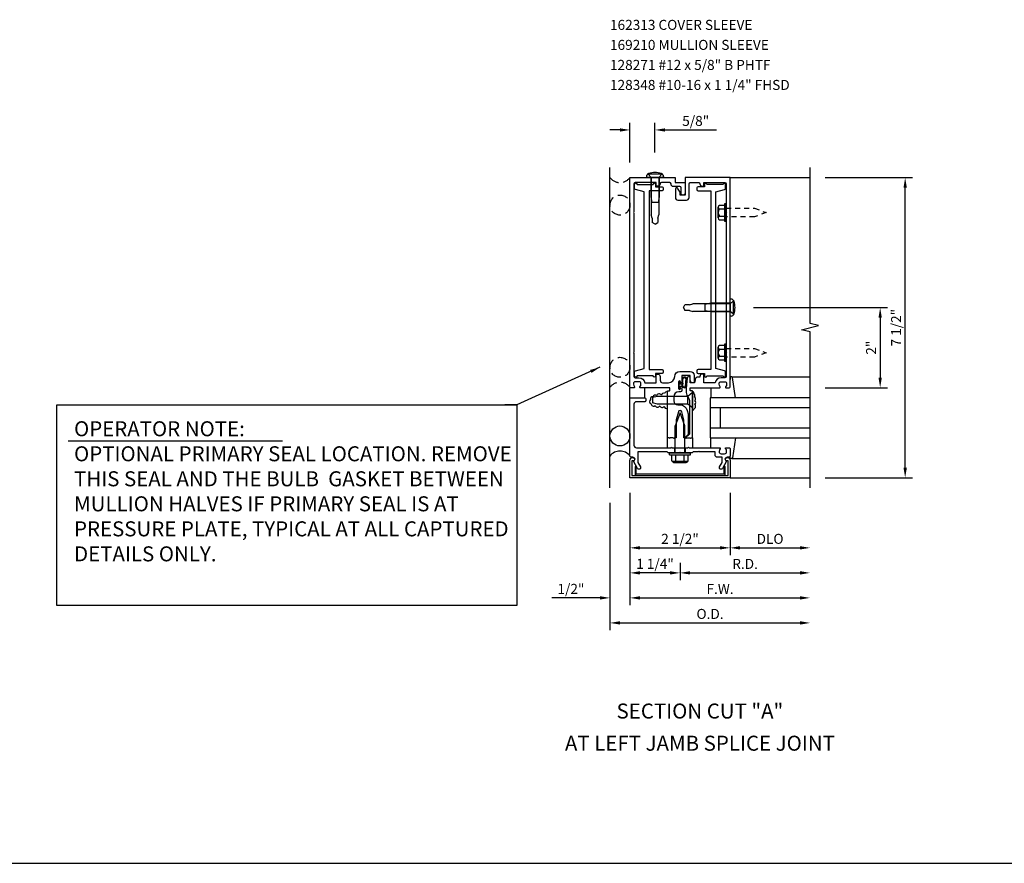
# Model space of a CAD drawing. Units: inches. Extents: x 0 to 92.3, y 0 to 58.4.
# Drawn here: x 41.1 to 65.7, y 32.3 to 53.3 of the extents above; entities that cross this region are included whole.
import ezdxf
from ezdxf.enums import TextEntityAlignment as Align

# ---------------------------------------------------------------- set-up
doc = ezdxf.new("R2010")
doc.units = ezdxf.units.IN
doc.header["$MEASUREMENT"] = 0
doc.linetypes.add('HIDDEN', pattern=[0.375, 0.25, -0.125])
doc.linetypes.add('HIDDEN2', pattern=[0.1875, 0.125, -0.0625])
doc.layers.get('0').update_dxf_attribs({"color": 4})
doc.layers.get('DEFPOINTS').update_dxf_attribs({"color": 11})
for name, color, linetype in [('PART_NUMBERS', 6, 'Continuous'), ('R-ANNO-DIMS', 3, 'Continuous'), ('R-ANNO-TEXT', 6, 'Continuous'), ('R-SWTS-DET1', 1, 'Continuous'), ('R-SWTS-DET2', 4, 'Continuous'), ('R-SWTS-DET3', 5, 'Continuous')]:
    doc.layers.add(name, color=color, linetype=linetype)
doc.styles.get("Standard").update_dxf_attribs({"font": 'arial.ttf'})
doc.dimstyles.new('EXT_ON-OFF', dxfattribs={"dimscale": 2, "dimtxt": 0.125, "dimasz": 0.125, "dimexe": 0.09, "dimexo": 0.1875, "dimgap": 0.05, "dimtad": 3, "dimdec": 5, "dimzin": 3, "dimdsep": 46, "dimlunit": 5, "dimtxsty": 'Standard', "dimcen": 0, "dimse2": 1, "dimadec": 0, "dimazin": 0, "dimtfac": 1, "dimtdec": 4, "dimtofl": 0, "dimtmove": 0, "dimatfit": 0, "dimfxl": 1, "dimfrac": 2, "dimtolj": 1, "dimtzin": 3, "dimarcsym": 0})
doc.dimstyles.new('EXT_ON-ON', dxfattribs={"dimscale": 2, "dimtxt": 0.125, "dimasz": 0.125, "dimexe": 0.09, "dimexo": 0.1875, "dimgap": 0.05, "dimtad": 3, "dimdec": 5, "dimzin": 3, "dimdsep": 46, "dimlunit": 5, "dimtxsty": 'Standard', "dimcen": 0, "dimadec": 0, "dimazin": 0, "dimtfac": 1, "dimtdec": 4, "dimtofl": 0, "dimtmove": 0, "dimatfit": 0, "dimfxl": 1, "dimfrac": 2, "dimtolj": 1, "dimtzin": 3, "dimarcsym": 0})
doc.dimstyles.new('EXT_ON-ONNL', dxfattribs={"dimscale": 2, "dimtxt": 0.125, "dimasz": 0.125, "dimexe": 0.09, "dimexo": 0.1875, "dimgap": 0.05, "dimtad": 3, "dimdec": 5, "dimzin": 3, "dimdsep": 46, "dimlunit": 5, "dimtxsty": 'Standard', "dimcen": 0, "dimadec": 0, "dimazin": 0, "dimtfac": 1, "dimtdec": 4, "dimtofl": 0, "dimtmove": 2, "dimatfit": 3, "dimfxl": 1, "dimfrac": 2, "dimtolj": 1, "dimtzin": 3, "dimarcsym": 0})

# ---------------------------------------------------------------- blocks, each defined once
blk = doc.blocks.new('*D33')
at = {"layer": 'DEFPOINTS', "color": 0}
for p in [(60.821, 41.644), (57.571, 40.144), (60.821, 39.519)]:
    blk.add_point(p, dxfattribs=at)
at = {"layer": 'R-ANNO-DIMS', "color": 0, "lineweight": -2}
for p, q in [((57.571, 39.769), (57.571, 39.339)), ((57.821, 39.519), (60.571, 39.519))]:
    blk.add_line(p, q, dxfattribs=at)
at = {"layer": 'R-ANNO-DIMS', "color": 0}
for points in [[(57.821, 39.561), (57.821, 39.478), (57.571, 39.519)], [(60.571, 39.561), (60.571, 39.478), (60.821, 39.519)]]:
    blk.add_solid(points, dxfattribs=at)
at = {"layer": 'R-ANNO-DIMS', "color": 0, "insert": (59.196, 39.744), "char_height": 0.25, "attachment_point": 5}
blk.add_mtext('\\A1;R.D.', dxfattribs=at)
blk = doc.blocks.new('*D32')
at = {"layer": 'DEFPOINTS', "color": 0}
for p in [(58.821, 41.894), (60.821, 41.644), (60.821, 40.144)]:
    blk.add_point(p, dxfattribs=at)
at = {"layer": 'R-ANNO-DIMS', "color": 0, "lineweight": -2}
for p, q in [((58.821, 41.519), (58.821, 39.964)), ((59.071, 40.144), (60.571, 40.144))]:
    blk.add_line(p, q, dxfattribs=at)
at = {"layer": 'R-ANNO-DIMS', "color": 0}
for points in [[(59.071, 40.186), (59.071, 40.103), (58.821, 40.144)], [(60.571, 40.186), (60.571, 40.103), (60.821, 40.144)]]:
    blk.add_solid(points, dxfattribs=at)
at = {"layer": 'R-ANNO-DIMS', "color": 0, "insert": (59.821, 40.369), "char_height": 0.25, "attachment_point": 5}
blk.add_mtext('\\A1;DLO', dxfattribs=at)
blk = doc.blocks.new('*D31')
at = {"layer": 'DEFPOINTS', "color": 0}
for p in [(55.821, 41.644), (60.821, 41.644), (60.821, 38.269)]:
    blk.add_point(p, dxfattribs=at)
at = {"layer": 'R-ANNO-DIMS', "color": 0, "lineweight": -2}
for p, q in [((55.821, 41.269), (55.821, 38.089)), ((56.071, 38.269), (60.571, 38.269))]:
    blk.add_line(p, q, dxfattribs=at)
at = {"layer": 'R-ANNO-DIMS', "color": 0}
for points in [[(56.071, 38.311), (56.071, 38.228), (55.821, 38.269)], [(60.571, 38.311), (60.571, 38.228), (60.821, 38.269)]]:
    blk.add_solid(points, dxfattribs=at)
at = {"layer": 'R-ANNO-DIMS', "color": 0, "insert": (58.321, 38.494), "char_height": 0.25, "attachment_point": 5}
blk.add_mtext('\\A1;O.D.', dxfattribs=at)
blk = doc.blocks.new('*D30')
at = {"layer": 'DEFPOINTS', "color": 0}
for p in [(56.321, 41.894), (60.821, 41.644), (60.821, 38.894)]:
    blk.add_point(p, dxfattribs=at)
at = {"layer": 'R-ANNO-DIMS', "color": 0, "lineweight": -2}
for p, q in [((56.321, 41.519), (56.321, 38.714)), ((56.571, 38.894), (60.571, 38.894))]:
    blk.add_line(p, q, dxfattribs=at)
at = {"layer": 'R-ANNO-DIMS', "color": 0}
for points in [[(56.571, 38.936), (56.571, 38.853), (56.321, 38.894)], [(60.571, 38.936), (60.571, 38.853), (60.821, 38.894)]]:
    blk.add_solid(points, dxfattribs=at)
at = {"layer": 'R-ANNO-DIMS', "color": 0, "insert": (58.571, 39.119), "char_height": 0.25, "attachment_point": 5}
blk.add_mtext('\\A1;F.W.', dxfattribs=at)
blk = doc.blocks.new('*D29')
at = {"layer": 'DEFPOINTS', "color": 0, "linetype": 'Continuous'}
for p in [(59.029, 46.144), (60.821, 44.144), (62.571, 44.144)]:
    blk.add_point(p, dxfattribs=at)
at = {"layer": 'R-ANNO-DIMS', "color": 0, "linetype": 'Continuous', "lineweight": -2}
for p, q in [((59.404, 46.144), (62.751, 46.144)), ((62.571, 45.894), (62.571, 44.394)), ((61.196, 44.144), (62.751, 44.144))]:
    blk.add_line(p, q, dxfattribs=at)
at = {"layer": 'R-ANNO-DIMS', "color": 0, "linetype": 'Continuous'}
for points in [[(62.53, 45.894), (62.613, 45.894), (62.571, 46.144)], [(62.53, 44.394), (62.613, 44.394), (62.571, 44.144)]]:
    blk.add_solid(points, dxfattribs=at)
at = {"layer": 'R-ANNO-DIMS', "color": 0, "linetype": 'Continuous', "insert": (62.346, 45.144), "char_height": 0.25, "attachment_point": 5, "rotation": 90}
blk.add_mtext('\\A1;2"', dxfattribs=at)
blk = doc.blocks.new('*D20')
at = {"layer": 'DEFPOINTS', "color": 0}
for p in [(56.321, 41.894), (57.571, 40.144), (56.321, 39.519)]:
    blk.add_point(p, dxfattribs=at)
at = {"layer": 'R-ANNO-DIMS', "color": 0, "lineweight": -2}
for p, q in [((56.321, 41.519), (56.321, 39.339)), ((57.571, 39.769), (57.571, 39.339)), ((57.321, 39.519), (56.571, 39.519))]:
    blk.add_line(p, q, dxfattribs=at)
at = {"layer": 'R-ANNO-DIMS', "color": 0}
for points in [[(56.571, 39.561), (56.571, 39.478), (56.321, 39.519)], [(57.321, 39.561), (57.321, 39.478), (57.571, 39.519)]]:
    blk.add_solid(points, dxfattribs=at)
at = {"layer": 'R-ANNO-DIMS', "color": 0, "insert": (56.946, 39.745), "char_height": 0.25, "attachment_point": 5}
blk.add_mtext('\\A1;1 1/4"', dxfattribs=at)
blk = doc.blocks.new('*D19')
at = {"layer": 'DEFPOINTS', "color": 0}
for p in [(56.321, 41.894), (55.821, 41.644), (55.821, 38.894)]:
    blk.add_point(p, dxfattribs=at)
at = {"layer": 'R-ANNO-DIMS', "color": 0, "lineweight": -2}
for p, q in [((56.321, 41.519), (56.321, 38.714)), ((55.571, 38.894), (54.371, 38.894)), ((56.571, 38.894), (56.821, 38.894))]:
    blk.add_line(p, q, dxfattribs=at)
at = {"layer": 'R-ANNO-DIMS', "color": 0}
for points in [[(55.571, 38.936), (55.571, 38.853), (55.821, 38.894)], [(56.571, 38.936), (56.571, 38.853), (56.321, 38.894)]]:
    blk.add_solid(points, dxfattribs=at)
at = {"layer": 'R-ANNO-DIMS', "color": 0, "insert": (54.846, 39.119), "char_height": 0.25, "attachment_point": 5}
blk.add_mtext('\\A1;1/2"', dxfattribs=at)
blk = doc.blocks.new('*D18')
at = {"layer": 'DEFPOINTS', "color": 0}
for p in [(56.321, 41.894), (58.821, 41.894), (58.821, 40.144)]:
    blk.add_point(p, dxfattribs=at)
at = {"layer": 'R-ANNO-DIMS', "color": 0, "lineweight": -2}
for p, q in [((56.321, 41.519), (56.321, 39.964)), ((56.571, 40.144), (58.571, 40.144))]:
    blk.add_line(p, q, dxfattribs=at)
at = {"layer": 'R-ANNO-DIMS', "color": 0}
for points in [[(56.571, 40.186), (56.571, 40.103), (56.321, 40.144)], [(58.571, 40.186), (58.571, 40.103), (58.821, 40.144)]]:
    blk.add_solid(points, dxfattribs=at)
at = {"layer": 'R-ANNO-DIMS', "color": 0, "insert": (57.571, 40.369), "char_height": 0.25, "attachment_point": 5}
blk.add_mtext('\\A1;2 1/2"', dxfattribs=at)
blk = doc.blocks.new('*D17')
at = {"layer": 'DEFPOINTS', "color": 0, "linetype": 'Continuous'}
for p in [(56.946, 50.583), (56.946, 49.644), (56.321, 49.394)]:
    blk.add_point(p, dxfattribs=at)
at = {"layer": 'R-ANNO-DIMS', "color": 0, "linetype": 'Continuous', "lineweight": -2}
for p, q in [((56.321, 49.769), (56.321, 50.763)), ((56.946, 50.019), (56.946, 50.763)), ((56.071, 50.583), (55.821, 50.583)), ((57.196, 50.583), (58.48, 50.583))]:
    blk.add_line(p, q, dxfattribs=at)
at = {"layer": 'R-ANNO-DIMS', "color": 0, "linetype": 'Continuous'}
for points in [[(56.071, 50.624), (56.071, 50.541), (56.321, 50.583)], [(57.196, 50.624), (57.196, 50.541), (56.946, 50.583)]]:
    blk.add_solid(points, dxfattribs=at)
at = {"layer": 'R-ANNO-DIMS', "color": 0, "linetype": 'Continuous', "insert": (57.963, 50.808), "char_height": 0.25, "attachment_point": 5}
blk.add_mtext('\\A1;5/8"', dxfattribs=at)
blk = doc.blocks.new('*D9')
at = {"layer": 'DEFPOINTS', "color": 0}
for p in [(60.821, 49.394), (63.196, 49.394), (60.821, 41.894)]:
    blk.add_point(p, dxfattribs=at)
at = {"layer": 'R-ANNO-DIMS', "color": 0, "lineweight": -2}
for p, q in [((61.196, 49.394), (63.376, 49.394)), ((63.196, 42.144), (63.196, 49.144)), ((61.196, 41.894), (63.376, 41.894))]:
    blk.add_line(p, q, dxfattribs=at)
at = {"layer": 'R-ANNO-DIMS', "color": 0}
for points in [[(63.155, 49.144), (63.238, 49.144), (63.196, 49.394)], [(63.155, 42.144), (63.238, 42.144), (63.196, 41.894)]]:
    blk.add_solid(points, dxfattribs=at)
at = {"layer": 'R-ANNO-DIMS', "color": 0, "insert": (62.971, 45.644), "char_height": 0.25, "attachment_point": 5, "rotation": 90}
blk.add_mtext('\\A1;7 1/2"', dxfattribs=at)
blk = doc.blocks.new('B162006')
blk.add_lwpolyline([(-1.2, -0.94), (1.2, -0.94), (1.2, -0.576), (1.17, -0.576, -1), (1.17, -0.496), (1.19, -0.496, -0.414214), (1.25, -0.556), (1.25, -1), (-1.25, -1), (-1.25, -0.556, -0.414214), (-1.19, -0.496), (-1.17, -0.496, -1), (-1.17, -0.576), (-1.2, -0.576)], format="xyb", close=True)

msp = doc.modelspace()

# ---------------------------------------------------------------- linework, layer by layer
msp.add_line((5, 32.26449), (90.271119, 32.26449))
at = {"layer": 'R-ANNO-DIMS'}
msp.add_line((42.28909, 42.816016), (47.641137, 42.816016), dxfattribs=at)
msp.add_lwpolyline([(42.00036, 38.707604), (42.00036, 43.719957), (53.491855, 43.719957), (53.491855, 38.707604)], close=True, dxfattribs=at)
at = {"layer": 'R-SWTS-DET1'}
for p, q in [((58.821439, 49.394467), (60.821439, 49.394467)), ((58.821439, 41.894467), (60.821439, 41.894467))]:
    msp.add_line(p, q, dxfattribs=at)
msp.add_lwpolyline([(60.821439, 41.644467), (60.821439, 45.538586), (60.609187, 45.591507), (61.034011, 45.697427), (60.821759, 45.750348), (60.821439, 49.644467)], dxfattribs=at)
for points in [[(56.421439, 45.004467), (56.421439, 44.424467, 0.414213562), (56.451439, 44.394467), (56.545439, 44.394467, -0.365977382), (56.693341, 44.269467), (56.975341, 44.269467), (56.975341, 44.484467), (57.015341, 44.484467, -0.414213562), (57.075341, 44.424467), (57.075341, 44.329467, 0.414213562), (57.135341, 44.269467), (57.282189, 44.269467, 0.414213562), (57.438439, 44.425717, -0.414213562), (57.563439, 44.550717), (57.824439, 44.550717, -0.414213562), (57.924439, 44.450717), (57.924439, 44.284467, -0.414213562), (57.909439, 44.269467), (57.884439, 44.269467, -0.414213562), (57.824439, 44.329467), (57.824439, 44.450717), (57.614439, 44.450717), (57.614439, 44.285467, -1), (57.582439, 44.285467), (57.582439, 44.291467, 1), (57.538439, 44.291467), (57.538439, 44.122467, 1), (57.582439, 44.122467), (57.582439, 44.128467, -1), (57.614439, 44.128467), (57.614439, 44.074467, -0.414213562), (57.584439, 44.044467), (57.539689, 44.044467, 0.414213562), (57.414689, 43.919467), (57.414689, 43.814467, 0.414213562), (57.514689, 43.714467), (57.571439, 43.714467, -0.339454259), (57.748226, 43.578814), (57.771439, 43.49218), (57.771439, 42.97568), (57.690226, 42.894467), (57.666439, 42.894467), (57.666439, 43.343127), (57.612996, 43.542579, 0.767326988), (57.529882, 43.542579), (57.476439, 43.343127), (57.476439, 42.894467), (57.431439, 42.894467), (57.416439, 42.879467), (57.401439, 42.894467), (57.328439, 42.894467), (57.313439, 42.879467), (57.298439, 42.894467), (57.258439, 42.894467), (57.258439, 44.058467, -0.414213562), (57.268439, 44.068467), (57.308439, 44.068467, 0.414213562), (57.318439, 44.078467), (57.318439, 44.134467, 0.414213562), (57.308439, 44.144467), (56.579439, 44.144467, -0.669376495), (56.568868, 44.170109, 0.199772927), (56.595439, 44.233959), (56.595439, 44.244467, 0.414213562), (56.545439, 44.294467), (56.457439, 44.294467, 0.414213562), (56.407439, 44.244467), (56.407439, 44.233959, 0.199772927), (56.434011, 44.170109, -0.669376495), (56.423439, 44.144467), (56.341439, 44.144467, -0.414213562), (56.321439, 44.164467), (56.321439, 49.394467), (57.446439, 49.394467), (57.446439, 49.269467), (57.696439, 49.269467), (57.696439, 49.006967, -1), (57.596439, 49.006967), (57.596439, 49.139467, 0.414213562), (57.566439, 49.169467), (57.406439, 49.169467, -0.414213562), (57.346439, 49.229467), (57.346439, 49.239467, 0.414213562), (57.316439, 49.269467), (57.105341, 49.269467, 0.414213562), (57.075341, 49.239467, -0.414213562), (57.015341, 49.179467), (56.975341, 49.179467), (56.975341, 49.269467), (56.451439, 49.269467, 0.414213562), (56.421439, 49.239467), (56.421439, 48.534467), (56.406439, 48.519467), (56.421439, 48.504467), (56.421439, 45.034467), (56.406439, 45.019467)], [(57.571439, 48.956967), (57.571439, 49.027243), (57.51242, 49.129467, 0.767326988), (57.456439, 49.114467), (57.456439, 48.891967, 0.414213562), (57.516439, 48.831967), (57.736439, 48.831967, 0.414213562), (57.796439, 48.891967), (57.796439, 49.239467, -0.414213562), (57.826439, 49.269467), (58.037537, 49.269467, -0.414213562), (58.067537, 49.239467, 0.414213562), (58.127537, 49.179467), (58.167537, 49.179467), (58.167537, 49.269467), (58.691439, 49.269467, -0.414213562), (58.721439, 49.239467), (58.721439, 48.534467), (58.736439, 48.519467), (58.721439, 48.504467), (58.721439, 45.034467), (58.736439, 45.019467), (58.721439, 45.004467), (58.721439, 44.424467, -0.414213562), (58.691439, 44.394467), (58.597439, 44.394467, 0.365977382), (58.449537, 44.269467), (58.167537, 44.269467), (58.167537, 44.484467), (58.127537, 44.484467, 0.414213562), (58.067537, 44.424467), (58.067537, 44.409467), (58.0111, 44.409467, 0.366629365), (57.951916, 44.359331), (57.939028, 44.282001, -0.366629365), (57.924232, 44.269467), (57.824439, 44.269467), (57.824439, 44.404467, 0.414213562), (57.809439, 44.419467), (57.779656, 44.419467, 0.384066717), (57.749818, 44.392582), (57.724439, 44.124467), (57.724439, 44.055204, 0.131652498), (57.757933, 43.930204), (57.791042, 43.872858, -0.131652498), (57.804439, 43.822858), (57.804439, 42.987467), (57.711439, 42.894467), (57.726439, 42.879467), (57.741439, 42.894467), (57.814439, 42.894467), (57.829439, 42.879467), (57.844439, 42.894467), (57.884439, 42.894467), (57.884439, 44.058467, 0.414213562), (57.874439, 44.068467), (57.834439, 44.068467, -0.414213562), (57.824439, 44.078467), (57.824439, 44.134467, -0.414213562), (57.834439, 44.144467), (58.563439, 44.144467, 0.669376495), (58.574011, 44.170109, -0.199772927), (58.547439, 44.233959), (58.547439, 44.244467, -0.414213562), (58.597439, 44.294467), (58.685439, 44.294467, -0.414213562), (58.735439, 44.244467), (58.735439, 44.233959, -0.199772927), (58.708868, 44.170109, 0.669376495), (58.719439, 44.144467), (58.801439, 44.144467, 0.414213562), (58.821439, 44.164467), (58.821439, 49.394467), (57.696439, 49.394467), (57.696439, 48.956967)], [(58.735439, 42.311096), (58.629998, 42.128467, -1), (58.560716, 42.168467), (58.621439, 42.273642), (58.621439, 42.408467), (58.507439, 42.408467, -0.414213562), (58.447439, 42.468467), (58.447439, 42.544467), (58.055439, 42.544467), (58.040439, 42.559467), (58.025439, 42.544467), (57.896439, 42.544467), (57.871439, 42.519467), (57.586439, 42.519467), (57.571439, 42.534467), (57.556439, 42.519467), (57.271439, 42.519467), (57.246439, 42.544467), (56.521439, 42.544467), (56.521439, 42.273642), (56.582162, 42.168467, -1), (56.51288, 42.128467), (56.407439, 42.311096, 0.849090459), (56.391439, 42.408467), (56.351439, 42.408467, -0.414213562), (56.321439, 42.438467), (56.321439, 43.894467), (56.691439, 43.894467, -0.414213562), (56.721439, 43.864467), (56.721439, 43.824467, -0.414213562), (56.691439, 43.794467), (56.481439, 43.794467, 0.414213562), (56.421439, 43.734467), (56.421439, 42.704467, 0.414213562), (56.481439, 42.644467), (57.346439, 42.644467), (57.361439, 42.659467), (57.376439, 42.644467), (57.766439, 42.644467), (57.781439, 42.659467), (57.796439, 42.644467), (58.563439, 42.644467, -0.669376495), (58.574011, 42.618825, 0.199772927), (58.547439, 42.554975), (58.547439, 42.544467, 0.414213562), (58.597439, 42.494467), (58.685439, 42.494467, 0.414213562), (58.735439, 42.544467), (58.735439, 42.554975, 0.199772927), (58.708868, 42.618825, -0.669376495), (58.719439, 42.644467), (58.801439, 42.644467, -0.414213562), (58.821439, 42.624467), (58.821439, 42.438467, -0.414213562), (58.791439, 42.408467), (58.751439, 42.408467, 0.849090459)]]:
    msp.add_lwpolyline(points, format="xyb", close=True, dxfattribs=at)
at = {"layer": 'R-SWTS-DET2'}
for p, q in [((57.11359, 49.477467), (56.779289, 49.477467)), ((56.779289, 49.477467), (56.851439, 49.394467)), ((57.11359, 49.477467), (57.041439, 49.394467)), ((56.733939, 49.420134), (56.733939, 49.394467)), ((57.158939, 49.394467), (56.733939, 49.394467)), ((56.838439, 49.394467), (56.838439, 48.912466)), ((56.851439, 49.394467), (57.041439, 49.394467)), ((56.851439, 49.394467), (56.851439, 48.462466)), ((57.041439, 49.394467), (57.041439, 48.462466)), ((57.054439, 49.394467), (57.054439, 48.912467)), ((57.158939, 49.420134), (57.158939, 49.394467)), ((56.83844, 48.912465), (56.87044, 48.769463)), ((57.022439, 48.769467), (56.870439, 48.769467)), ((57.054439, 48.912465), (57.022438, 48.769463)), ((58.682439, 48.735467), (58.682439, 48.303467)), ((58.721439, 48.735467), (58.682439, 48.735467)), ((58.721439, 48.303467), (58.721439, 48.735467)), ((56.878939, 48.378024), (56.851439, 48.462467)), ((57.013939, 48.378024), (57.041439, 48.462467)), ((58.527439, 48.384367), (58.527439, 48.654567)), ((58.682439, 48.6996), (58.557439, 48.6996)), ((58.557439, 48.609534), (58.682439, 48.609534)), ((56.878939, 48.378024), (56.878939, 48.268024)), ((56.946439, 48.227467), (56.878939, 48.268025)), ((56.946439, 48.227467), (57.013939, 48.268025)), ((57.013939, 48.378024), (57.013939, 48.268024)), ((58.557439, 48.4294), (58.682439, 48.4294)), ((58.557439, 48.339334), (58.682439, 48.339334)), ((58.682439, 48.303467), (58.721439, 48.303467)), ((58.339437, 46.252467), (58.196436, 46.220466)), ((58.821439, 46.252467), (58.339438, 46.252467)), ((58.847106, 46.356967), (58.821439, 46.356967)), ((58.821439, 45.931967), (58.821439, 46.356967)), ((58.904439, 46.311617), (58.821439, 46.239467)), ((58.904439, 45.977317), (58.904439, 46.311617)), ((57.654439, 46.144467), (57.694997, 46.211967)), ((57.654439, 46.144467), (57.694997, 46.076967)), ((57.804996, 46.211967), (57.694996, 46.211967)), ((57.804996, 46.076967), (57.694996, 46.076967)), ((57.804996, 46.211967), (57.889439, 46.239467)), ((57.804996, 46.076967), (57.889439, 46.049467)), ((58.821439, 46.239467), (57.889438, 46.239467)), ((58.821439, 46.049467), (57.889438, 46.049467)), ((58.339437, 46.036467), (58.196436, 46.068468)), ((58.196439, 46.068467), (58.196439, 46.220467)), ((58.821439, 46.036467), (58.339439, 46.036467)), ((58.821439, 46.239467), (58.821439, 46.049467)), ((58.904439, 45.977317), (58.821439, 46.049467)), ((58.847106, 45.931967), (58.821439, 45.931967)), ((58.527439, 44.884367), (58.527439, 45.154567)), ((58.682439, 45.1996), (58.557439, 45.1996)), ((58.557439, 45.109534), (58.682439, 45.109534)), ((58.721439, 45.235467), (58.682439, 45.235467)), ((58.682439, 45.235467), (58.682439, 44.803467)), ((58.721439, 44.803467), (58.721439, 45.235467)), ((58.557439, 44.9294), (58.682439, 44.9294)), ((58.557439, 44.839334), (58.682439, 44.839334)), ((58.682439, 44.803467), (58.721439, 44.803467)), ((58.864074, 44.414467), (60.821439, 44.414467)), ((56.321439, 43.894467), (56.321439, 44.144467)), ((56.681439, 44.144467), (56.681439, 43.894467)), ((58.341439, 44.144467), (58.341439, 43.894467)), ((56.884439, 43.896967), (56.884439, 43.766967)), ((57.009442, 43.926967), (56.884442, 43.896967)), ((57.768439, 43.926967), (57.009441, 43.926967)), ((57.884439, 44.024466), (57.768439, 43.926923)), ((57.768439, 43.737011), (57.768439, 43.926923)), ((57.884439, 44.024466), (57.884439, 43.639468)), ((57.009442, 43.736967), (56.884442, 43.766967)), ((57.768439, 43.736967), (57.009441, 43.736967)), ((57.884439, 43.639468), (57.768439, 43.737011)), ((57.571439, 43.519467), (57.447439, 43.188154)), ((57.695439, 43.188181), (57.571439, 43.519467)), ((57.447439, 42.519467), (57.447439, 43.188154)), ((57.695439, 42.519467), (57.695439, 43.188181)), ((57.258439, 42.644467), (57.258439, 42.894467)), ((57.884439, 42.894467), (57.884439, 42.644467)), ((58.341439, 42.644467), (58.341439, 42.894467)), ((57.438439, 42.519467), (57.438439, 42.644467)), ((57.704439, 42.519467), (57.704439, 42.644467)), ((57.311439, 42.519467), (57.831439, 42.519467)), ((57.311439, 42.469467), (57.311439, 42.519467)), ((57.311439, 42.469467), (57.831439, 42.469467)), ((57.368529, 42.314392), (57.368529, 42.469467)), ((57.384849, 42.291762), (57.384849, 42.310467)), ((57.384849, 42.310467), (57.761209, 42.310467)), ((57.469984, 42.314392), (57.469984, 42.469467)), ((57.676074, 42.314392), (57.676074, 42.469467)), ((57.761209, 42.291762), (57.761209, 42.310467)), ((57.777529, 42.314392), (57.777529, 42.469467)), ((57.831439, 42.469467), (57.831439, 42.519467)), ((58.864074, 42.374467), (60.821439, 42.374467)), ((57.418728, 42.279467), (57.727336, 42.279467))]:
    msp.add_line(p, q, dxfattribs=at)
for points in [[(56.437064, 49.123038), (56.437064, 49.224467, -1), (56.497064, 49.224467), (56.899716, 49.224467, -1), (56.959716, 49.224467), (56.959716, 49.164467), (57.122242, 49.164467, -0.414213562), (57.152242, 49.134467), (57.152242, 49.094467, -0.414213562), (57.122242, 49.064467), (56.802939, 49.064467), (56.802939, 44.599467), (57.122242, 44.599467, -0.414213562), (57.152242, 44.569467), (57.152242, 44.529467, -0.414213562), (57.122242, 44.499467), (56.959716, 44.499467), (56.959716, 44.439467, -1), (56.899716, 44.439467), (56.497064, 44.439467, -1), (56.437064, 44.439467), (56.437064, 44.540896, -0.345852631), (56.459965, 44.570044), (56.677939, 44.626967), (56.677939, 49.036967), (56.459965, 49.09389, -0.345852631)], [(58.705814, 49.123038), (58.705814, 49.224467, 1), (58.645814, 49.224467), (58.243162, 49.224467, 1), (58.183162, 49.224467), (58.183162, 49.164467), (58.020636, 49.164467, 0.414213562), (57.990636, 49.134467), (57.990636, 49.094467, 0.414213562), (58.020636, 49.064467), (58.339939, 49.064467), (58.339939, 44.599467), (58.020636, 44.599467, 0.414213562), (57.990636, 44.569467), (57.990636, 44.529467, 0.414213562), (58.020636, 44.499467), (58.183162, 44.499467), (58.183162, 44.439467, 1), (58.243162, 44.439467), (58.645814, 44.439467, 1), (58.705814, 44.439467), (58.705814, 44.540896, 0.345852631), (58.682913, 44.570044), (58.464939, 44.626967), (58.464939, 49.036967), (58.682913, 49.09389, 0.345852631)], [(57.538439, 44.285467, -1), (57.568439, 44.285467), (57.568439, 44.241967), (57.619296, 44.241967, 0.167349807), (57.619296, 44.171967), (57.568439, 44.171967), (57.568439, 44.128467, -1), (57.538439, 44.128467)], [(58.664939, 41.954467, 0.414213562), (58.695939, 41.985467), (58.695939, 42.173467), (58.664939, 42.173467), (58.664939, 41.985467), (56.477939, 41.985467), (56.477939, 42.173467), (56.446939, 42.173467), (56.446939, 41.985467, 0.414213562), (56.477939, 41.954467)]]:
    msp.add_lwpolyline(points, format="xyb", close=True, dxfattribs=at)
at = {"layer": 'R-SWTS-DET2', "linetype": 'HIDDEN2'}
for points in [[(58.721439, 48.627467), (59.432899, 48.627467), (59.721439, 48.519467), (59.432876, 48.411467), (58.721439, 48.411467)], [(58.721439, 45.127467), (59.432899, 45.127467), (59.721439, 45.019467), (59.432876, 44.911467), (58.721439, 44.911467)]]:
    msp.add_lwpolyline(points, dxfattribs=at)
at = {"layer": 'R-SWTS-DET2'}
for points in [[(58.95514, 43.894467), (58.883876, 44.397274, 0.373551846), (58.864074, 44.414467), (58.841439, 44.414467, 0.414213562), (58.821439, 44.394467), (58.821439, 44.350467)], [(57.257697, 44.029439, 0.637070261), (57.187688, 43.997637, 0.637070261), (57.107072, 43.957354, 0.637070261), (56.979784, 43.942513, 0.637070261), (56.899168, 43.917071, 0.637070261), (56.833402, 43.847106, 0.637070261), (56.846131, 43.749579, 0.637070261), (56.950083, 43.696576, 0.637070261), (57.064643, 43.692335, 0.637070261), (57.179202, 43.681735, 0.637070261), (57.257697, 43.637211, -0.516977588)], [(57.883532, 43.579967, 0.637070261), (57.913233, 43.61601, 0.637070261), (57.932326, 43.732618, 0.637070261), (57.938691, 43.821664, 0.637070261), (57.921719, 43.919191, 0.637070261), (57.913233, 43.995517, 0.637070261), (57.883532, 44.04428, 0.819698233)], [(58.95514, 42.894467), (58.883876, 42.39166, -0.373551846), (58.864074, 42.374467), (58.841439, 42.374467, -0.414213562), (58.821439, 42.394467), (58.821439, 42.438467)]]:
    msp.add_lwpolyline(points, format="xyb", dxfattribs=at)
for centre, radius, start, end in [((56.811939, 49.420134), 0.078, 108.0249827, 180), ((56.946439, 49.006799), 0.512668, 71.9750662, 108.0249827), ((57.080939, 49.420134), 0.078, 0, 71.9750662), ((58.576239, 48.654567), 0.0488, 112.659007, 247.340993), ((58.677639, 48.519467), 0.1502, 143.1555408, 216.8444592), ((58.576239, 48.384367), 0.0488, 112.659007, 247.340993), ((58.847106, 46.278967), 0.078, 18.0249827, 90), ((58.433771, 46.144467), 0.512668, 341.9750662, 18.0249827), ((58.847106, 46.009967), 0.078, 270, 341.9750662), ((58.576239, 45.154567), 0.0488, 112.659007, 247.340993), ((58.677639, 45.019467), 0.1502, 143.1555408, 216.8444592), ((58.576239, 44.884367), 0.0488, 112.659007, 247.340993), ((57.727409, 44.207424), 0.09395, 165.9339495, 194.6733226), ((57.573868, 44.252366), 0.066209, 340.4931966, 351.18871), ((57.660235, 44.197487), 0.027466, 210.3080585, 244.6907614), ((57.419259, 42.333777), 0.054313, 200.9107, 339.0893), ((57.573024, 42.448958), 0.16949, 232.5555982, 307.4444018), ((57.726804, 42.333777), 0.054313, 200.9107, 339.0893)]:
    msp.add_arc(centre, radius, start, end, dxfattribs=at)
for points, knots in [([(57.619296, 44.171967), (57.636008, 44.156459), (57.653102, 44.147918), (57.68729, 44.141654), (57.709513, 44.152473), (57.723188, 44.167279), (57.728316, 44.187963), (57.731736, 44.20239), (57.732525, 44.222867), (57.734388, 44.24474), (57.737648, 44.274525), (57.739091, 44.298968), (57.743131, 44.347968), (57.738573, 44.382529), (57.722048, 44.399613), (57.694128, 44.409863), (57.665638, 44.409293), (57.643416, 44.397335), (57.63316, 44.391797), (57.61626, 44.366464), (57.616104, 44.334635), (57.613831, 44.29948), (57.618948, 44.269021), (57.619207, 44.248922), (57.619296, 44.241967)], [0.0328909372, 0.0328909372, 0.0328909372, 0.0328909372, 0.0354407664, 0.0531435251, 0.0677667857, 0.0812071323, 0.094548934, 0.1077809124, 0.1242375405, 0.1469328441, 0.1730063109, 0.2240572954, 0.2841605383, 0.3221503875, 0.3483965812, 0.383122683, 0.4102764588, 0.4363013683, 0.4588580773, 0.4818963779, 0.5166101856, 0.5482651551, 0.5876839006, 0.608544455, 0.608544455, 0.608544455, 0.608544455]), ([(57.648493, 44.172657), (57.648493, 44.172657), (57.66338, 44.167149), (57.677766, 44.164773), (57.683752, 44.164823), (57.694651, 44.166782), (57.699063, 44.17069), (57.70531, 44.178626), (57.707306, 44.186233), (57.711049, 44.201837), (57.711661, 44.20603), (57.71256, 44.220339), (57.712979, 44.228482), (57.714694, 44.249146), (57.716107, 44.261234), (57.71854, 44.287182), (57.719431, 44.30013), (57.721894, 44.339012), (57.721931, 44.362088), (57.716567, 44.377434), (57.71447, 44.37952), (57.696585, 44.387704), (57.68422, 44.390066), (57.667781, 44.387681), (57.658668, 44.382869), (57.648111, 44.377109), (57.64873, 44.377788), (57.642443, 44.369552), (57.63928, 44.363805), (57.636467, 44.35204), (57.6361, 44.344584), (57.635126, 44.314788), (57.635163, 44.298313), (57.638632, 44.26608), (57.639151, 44.253371), (57.639295, 44.242224)], [0.0353027161, 0.0353027161, 0.0353027161, 0.0353027161, 0.045573944, 0.045573944, 0.0558451719, 0.0558451719, 0.0762340001, 0.0762340001, 0.0966228284, 0.0966228284, 0.1170116566, 0.1170116566, 0.1374004848, 0.1374004848, 0.17669384, 0.17669384, 0.2454560299, 0.2454560299, 0.3142182197, 0.3142182197, 0.358769805, 0.358769805, 0.4033213903, 0.4033213903, 0.4388910286, 0.4388910286, 0.4639645516, 0.4639645516, 0.4890380746, 0.4890380746, 0.5141115976, 0.5141115976, 0.5751116515, 0.5751116515, 0.608544455, 0.608544455, 0.608544455, 0.608544455])]:
    msp.add_open_spline(points, degree=3, knots=knots, dxfattribs=at)
at = {"layer": 'R-SWTS-DET3'}
for p, q in [((55.821439, 41.644467), (55.821439, 49.644467)), ((60.821439, 43.894467), (58.321439, 43.894467)), ((58.321439, 43.894467), (58.321439, 42.894467)), ((60.821439, 43.644467), (58.321439, 43.644467)), ((58.571439, 43.644467), (58.571439, 43.144467)), ((58.321439, 43.144467), (60.821439, 43.144467)), ((58.321439, 42.894467), (60.821439, 42.894467))]:
    msp.add_line(p, q, dxfattribs=at)
at = {"layer": 'R-SWTS-DET3', "linetype": 'HIDDEN'}
for centre in [(56.071439, 48.706967), (56.071439, 44.654243)]:
    msp.add_circle(centre, 0.25, dxfattribs=at)
at = {"layer": 'R-SWTS-DET3'}
msp.add_circle((56.071439, 42.938467), 0.25, dxfattribs=at)
at = {"layer": 'R-SWTS-DET3', "linetype": 'HIDDEN'}
for centre, start, end in [((56.071439, 49.581967), 216.8698976, 323.1301024), ((56.071439, 43.966743), 36.8698976, 143.1301024)]:
    msp.add_arc(centre, 0.3125, start, end, dxfattribs=at)
at = {"layer": 'R-SWTS-DET3'}
msp.add_arc((56.071439, 42.250967), 0.3125, 36.8698976, 143.1301024, dxfattribs=at)

# ---------------------------------------------------------------- block references
msp.add_blockref('B162006', (57.571439, 42.894467))

# ---------------------------------------------------------------- texts
at = {"color": 2, "linetype": 'Continuous'}
msp.add_text('SECTION CUT "A"', height=0.375, dxfattribs=at).set_placement((58.068486, 35.880218), align=Align.CENTER)
at = {"color": 7, "linetype": 'Continuous'}
msp.add_text('AT LEFT JAMB SPLICE JOINT', height=0.375, dxfattribs=at).set_placement((58.068486, 35.076899), align=Align.CENTER)
at = {"layer": 'PART_NUMBERS', "insert": (42.432689, 43.30665), "char_height": 0.375, "width": 11.31860257, "attachment_point": 1}
msp.add_mtext('OPERATOR NOTE:\\POPTIONAL PRIMARY SEAL LOCATION. REMOVE THIS SEAL AND THE BULB  GASKET BETWEEN MULLION HALVES IF PRIMARY SEAL IS AT PRESSURE PLATE, TYPICAL AT ALL CAPTURED DETAILS ONLY.', dxfattribs=at)
at = {"layer": 'R-ANNO-TEXT', "linetype": 'Continuous'}
for s, p in [('162313 COVER SLEEVE', (55.821439, 53.082663)), ('169210 MULLION SLEEVE', (55.821439, 52.582663)), ('128271 #12 x 5/8" B PHTF', (55.821439, 52.082663)), ('128348 #10-16 x 1 1/4" FHSD', (55.821439, 51.582663))]:
    msp.add_text(s, height=0.25, dxfattribs=at).set_placement(p)

# ---------------------------------------------------------------- dimensions: what is measured, and where the dimension line sits
at = {"layer": 'R-ANNO-DIMS', "linetype": 'Continuous'}
dim = msp.add_linear_dim(base=(56.946439, 50.582663), p1=(56.321439, 49.394467), p2=(56.946439, 49.644467), dimstyle='EXT_ON-ON', override={"dimpost": '"'}, dxfattribs=at)
dim.commit()
dim.dimension.update_dxf_attribs({"geometry": '*D17', "text_midpoint": (57.963106, 50.807663)})
at = {"layer": 'R-ANNO-DIMS'}
for base, p1, p2, angle, dimstyle, picture, middle in [((63.196439, 49.394467), (60.821439, 41.894467), (60.821439, 49.394467), 90, 'EXT_ON-ON', '*D9', (62.971439, 45.644467)), ((55.821439, 38.894467), (56.321439, 41.894467), (55.821439, 41.644467), 180, 'EXT_ON-OFF', '*D19', (54.846439, 39.119467)), ((58.821439, 40.144467), (56.321439, 41.894467), (58.821439, 41.894467), 180, 'EXT_ON-OFF', '*D18', (57.571439, 40.369467))]:
    dim = msp.add_linear_dim(base=base, p1=p1, p2=p2, angle=angle, dimstyle=dimstyle, override={"dimpost": '"'}, dxfattribs=at)
    dim.commit()
    dim.dimension.update_dxf_attribs({"geometry": picture, "text_midpoint": middle})
at = {"layer": 'R-ANNO-DIMS', "linetype": 'Continuous'}
dim = msp.add_linear_dim(base=(62.571439, 44.144467), p1=(59.029439, 46.144467), p2=(60.821439, 44.144467), angle=90, dimstyle='EXT_ON-ON', override={"dimpost": '"'}, dxfattribs=at)
dim.commit()
dim.dimension.update_dxf_attribs({"geometry": '*D29', "text_midpoint": (62.346439, 45.144467)})
at = {"layer": 'R-ANNO-DIMS'}
for base, p1, text, picture, middle in [((60.821439, 38.894467), (56.321439, 41.894467), 'F.W.', '*D30', (58.571439, 39.119467)), ((60.821439, 40.144467), (58.821439, 41.894467), 'DLO', '*D32', (59.821439, 40.369467)), ((60.821439, 38.269467), (55.821439, 41.644467), 'O.D.', '*D31', (58.321439, 38.494467))]:
    dim = msp.add_linear_dim(base=base, p1=p1, p2=(60.821439, 41.644467), angle=180, text=text, dimstyle='EXT_ON-OFF', override={"dimpost": '"'}, dxfattribs=at)
    dim.commit()
    dim.dimension.update_dxf_attribs({"geometry": picture, "text_midpoint": middle})
dim = msp.add_linear_dim(base=(56.321439, 39.519467), p1=(57.571439, 40.144467), p2=(56.321439, 41.894467), dimstyle='EXT_ON-ONNL', override={"dimpost": '"'}, dxfattribs=at)
dim.commit()
dim.dimension.update_dxf_attribs({"geometry": '*D20', "text_midpoint": (56.946439, 39.745295), "dimtype": 160})
dim = msp.add_linear_dim(base=(60.821439, 39.519467), p1=(57.571439, 40.144467), p2=(60.821439, 41.644467), text='R.D.', dimstyle='EXT_ON-OFF', override={"dimpost": '"'}, dxfattribs=at)
dim.commit()
dim.dimension.update_dxf_attribs({"geometry": '*D33', "text_midpoint": (59.196439, 39.744467)})

# ---------------------------------------------------------------- leaders
msp.add_leader([(55.571439, 44.654243), (53.491855, 43.719957), (53.191855, 43.719957)], dimstyle='EXT_ON-OFF', dxfattribs=at)

doc.saveas('drawing.dxf')
